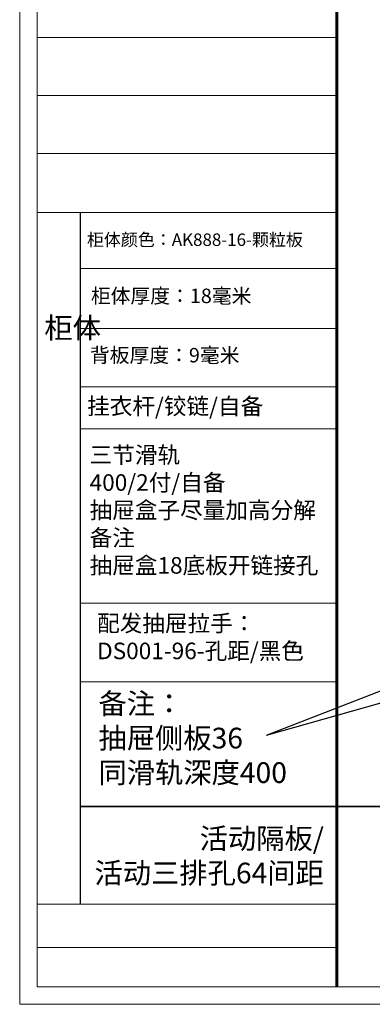
# Model space of a CAD drawing. Units: millimetres. Extents: x 1457322 to 1472692, y -44153 to -36092.
# Drawn here: x 1463583 to 1465284, y -44153 to -39398 of the extents above; entities that cross this region are included whole.
import ezdxf

# ---------------------------------------------------------------- set-up
doc = ezdxf.new("R2010")
doc.units = ezdxf.units.MM
doc.header["$LTSCALE"] = 3
doc.layers.add('标注', color=3, linetype='Continuous')
doc.styles.get("Standard").update_dxf_attribs({"font": 'txt', "bigfont": 'gbcbig.shx'})
doc.styles.add('宋字', font='txt', dxfattribs={"height": 80})

msp = doc.modelspace()

# ---------------------------------------------------------------- linework, layer by layer
at = {"color": 0, "lineweight": 18}
for p, q in [((1463583.3, -44152.6), (1463583.3, -37425.6)), ((1463583.3, -44152.6), (1463583.3, -37425.6)), ((1463583.3, -44152.6), (1463583.3, -37425.6)), ((1463667.2, -44068.9), (1463667.2, -37509.3)), ((1463667.2, -44068.9), (1463667.2, -37509.3)), ((1463667.2, -44068.9), (1463667.2, -37509.3)), ((1465112.8, -39484.6), (1463667.2, -39484.6)), ((1465089.8, -39484.6), (1463667.2, -39484.6)), ((1465089.8, -39484.6), (1463667.2, -39484.6)), ((1465112.8, -39764.6), (1463667.2, -39764.6)), ((1465112.8, -40043.7), (1463667.2, -40043.7)), ((1465112.8, -40330.1), (1463667.2, -40330.1)), ((1465112.8, -40599.8), (1463876.8, -40599.8)), ((1465112.8, -40889.1), (1463876.8, -40889.1)), ((1465112.8, -41171.7), (1463876.8, -41171.7)), ((1465112.8, -41374.2), (1463876.8, -41374.2)), ((1465112.8, -41374.2), (1463876.8, -41374.2)), ((1465112.8, -42215.3), (1463876.8, -42215.3)), ((1465112.8, -42595.3), (1463876.8, -42595.3)), ((1465112.8, -43669.7), (1463667.2, -43669.7)), ((1465112.8, -43878.6), (1463667.2, -43878.6)), ((1472608.4, -44068.9), (1463667.2, -44068.9)), ((1463583.3, -44152.6), (1472692.1, -44152.6))]:
    msp.add_line(p, q, dxfattribs=at)
msp.add_line((1463876.8, -43669.7), (1463876.8, -40330.1))
at = {"lineweight": 35}
for p, q in [((1463876.8, -43197.4), (1465112.8, -43197.4)), ((1465112.8, -43197.4), (1472608.4, -43197.4))]:
    msp.add_line(p, q, dxfattribs=at)
at = {"color": 0, "lineweight": 18, "const_width": 13.9}
msp.add_lwpolyline([(1465112.8, -37509.3), (1465112.8, -44068.9)], dxfattribs=at)
at = {"layer": '标注', "color": 2}
for p in [(1467238.7, -41891.4), (1467610.7, -42048.8)]:
    msp.add_line(p, (1464771.8, -42855.3), dxfattribs=at)

# ---------------------------------------------------------------- texts
at = {"attachment_point": 1}
for s, insert, char_height, width in [('{\\fSimSun|b0|i0|c134|p54;\\C2;柜体颜色：\\A1;\\fSimSun|b0|i0|c134|p2;\\C3;AK888-16\\A0;\\fSimSun|b0|i0|c134|p54;\\C2;-颗粒板}', (1463907.7, -40430.7), 60, 1553.428), ('{\\fSimSun|b0|i0|c134|p54;柜体厚度：18毫米}', (1463926.6, -40696.8), 70, 1238.204), ('{\\fSimSun|b0|i0|c134|p54;柜体}', (1463701.9, -40836.3), 100.306, 54.144), ('{\\fSimSun|b0|i0|c134|p54;背板厚度：\\C2;9\\C0;毫米}', (1463922.1, -40983.3), 70, 1238.204), ('{\\fSimSun|b0|i0|c134|p54;\\C3;挂衣杆/铰链/自备}', (1463908.5, -41224.5), 80, 1238.204), ('{\\fSimSun|b0|i0|c134|p54;三节滑轨\\P400/2付/自备\\P抽屉盒子尽量加高分解\\P\\C2;备注\\P抽屉盒18底板开链接孔}', (1463920.6, -41459.8), 80, 1238.204), ('{\\fSimSun|b0|i0|c134|p54;\\C2;备注：\\P抽屉侧板36\\P同滑轨深度400}', (1463963.3, -42650.5), 100, 2524.39)]:
    msp.add_mtext(s, dxfattribs=dict(at, insert=insert, char_height=char_height, width=width))
at = {"color": 0, "linetype": 'ByBlock', "lineweight": -3, "ltscale": 2, "insert": (1463956.7, -42272.9), "char_height": 80, "width": 1638.467, "attachment_point": 1, "style": '宋字'}
msp.add_mtext('{\\C2;配发抽屉拉手：\\PDS001-96-孔距/黑色}', dxfattribs=at)
at = {"layer": '标注', "color": 1, "insert": (1465050.6, -43302), "char_height": 100, "width": 1903.873, "attachment_point": 3}
msp.add_mtext('\\A1;{\\fSimSun|b0|i0|c134|p2;\\C2;活动隔板/\\P活动三排孔64间距}', dxfattribs=at)

doc.saveas('drawing.dxf')
